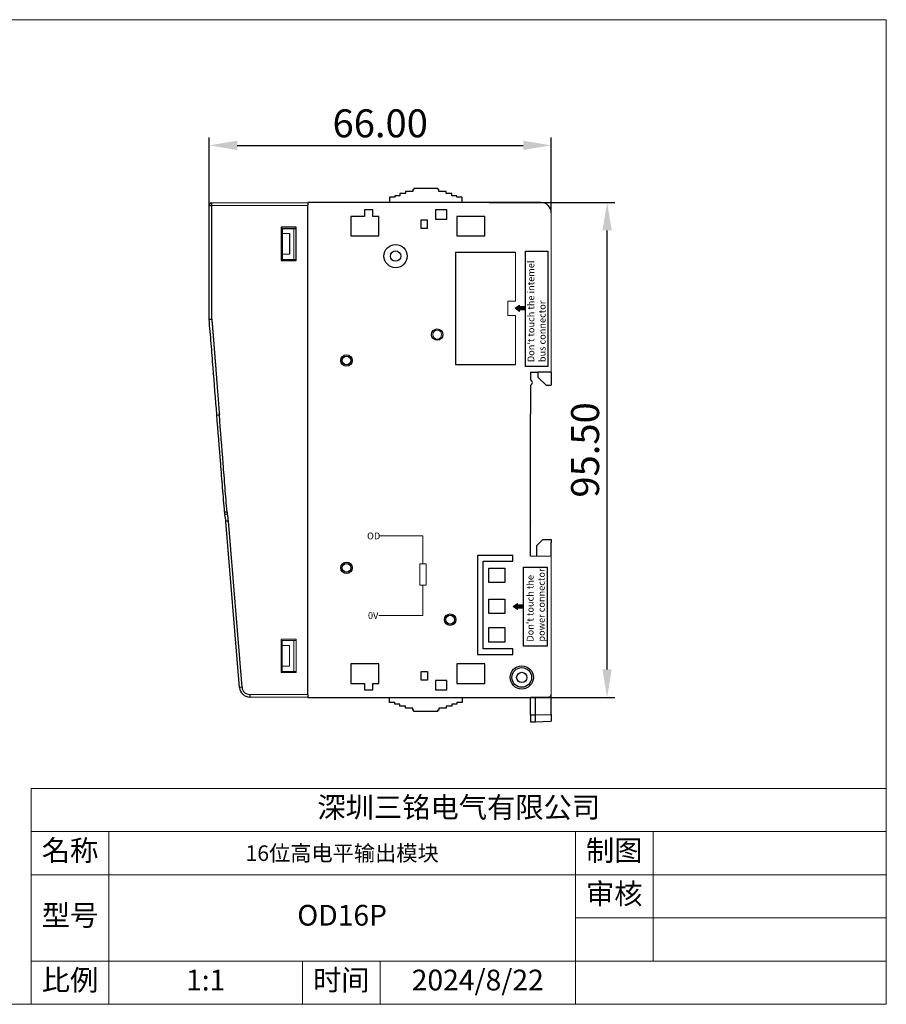
# Model space of a CAD drawing. Units: millimetres. Extents: x 860 to 4304, y 1740 to 4293.
# Drawn here: x 1370 to 1537, y 3430 to 3620 of the extents above; entities that cross this region are included whole.
import ezdxf

# ---------------------------------------------------------------- set-up
doc = ezdxf.new("R2010")
doc.units = ezdxf.units.MM
doc.header["$PDSIZE"] = -5
doc.layers.get('0').update_dxf_attribs({"lineweight": 18})
doc.layers.get('Defpoints').update_dxf_attribs({"lineweight": 18})
doc.layers.add('DIM', color=3, linetype='Continuous', lineweight=13)
doc.layers.add('DWG', color=7, linetype='Continuous', lineweight=30)
doc.styles.get("Standard").update_dxf_attribs({"font": 'arial.ttf'})
doc.dimstyles.new('YanXiu', dxfattribs={"dimscale": 10, "dimtxt": 0.18, "dimasz": 0.18, "dimexe": 0.05, "dimexo": 0, "dimgap": 0.05, "dimtad": 1, "dimzin": 0, "dimdsep": 46, "dimtxsty": 'Standard', "dimcen": 0.05, "dimdle": 0.36, "dimclrd": 256, "dimclre": 256, "dimclrt": 4, "dimazin": 0, "dimtfac": 1, "dimtmove": 0, "dimatfit": 3, "dimfxl": 1, "dimtolj": 1, "dimarcsym": 0})

# ---------------------------------------------------------------- blocks, each defined once
blk = doc.blocks.new('*D166')
at = {"linetype": 'Continuous', "lineweight": -2, "transparency": 16777216}
for p, q in [((1406.35, 3583.16), (1406.35, 3597.25)), ((1472.35, 3582.73), (1472.35, 3597.25)), ((1411.75, 3595.75), (1466.95, 3595.75))]:
    blk.add_line(p, q, dxfattribs=at)
at = {"transparency": 16777216}
for points in [[(1411.75, 3596.65), (1411.75, 3594.85), (1406.35, 3595.75)], [(1466.95, 3596.65), (1466.95, 3594.85), (1472.35, 3595.75)]]:
    blk.add_solid(points, dxfattribs=at)
at = {"layer": 'Defpoints', "color": 0, "transparency": 16777216}
for p in [(1472.35, 3595.75), (1406.35, 3583.16), (1472.35, 3582.73)]:
    blk.add_point(p, dxfattribs=at)
at = {"color": 0, "lineweight": 0, "transparency": 16777216, "insert": (1439.35, 3600), "char_height": 5.4, "attachment_point": 5}
blk.add_mtext('\\A1;66.00', dxfattribs=at)
blk = doc.blocks.new('*D167')
at = {"linetype": 'Continuous', "lineweight": -2, "transparency": 16777216}
for p, q in [((1460.37, 3584.73), (1484.63, 3584.73)), ((1483.13, 3494.63), (1483.13, 3579.33)), ((1460.37, 3489.23), (1484.63, 3489.23))]:
    blk.add_line(p, q, dxfattribs=at)
at = {"transparency": 16777216}
for points in [[(1482.23, 3579.33), (1484.03, 3579.33), (1483.13, 3584.73)], [(1482.23, 3494.63), (1484.03, 3494.63), (1483.13, 3489.23)]]:
    blk.add_solid(points, dxfattribs=at)
at = {"layer": 'Defpoints', "color": 0, "transparency": 16777216}
for p in [(1460.37, 3584.73), (1483.13, 3584.73), (1460.37, 3489.23)]:
    blk.add_point(p, dxfattribs=at)
at = {"color": 0, "lineweight": 0, "transparency": 16777216, "insert": (1478.88, 3536.98), "char_height": 5.4, "attachment_point": 5, "rotation": 90}
blk.add_mtext('\\A1;95.50', dxfattribs=at)
blk = doc.blocks.new('*X159')
at = {"color": 0, "lineweight": 0}
blk.add_lwpolyline([(-0.09, -1.37), (1.18, -1.37), (1.18, 2.79), (-0.09, 2.79)], close=True, dxfattribs=at)
blk = doc.blocks.new('*X158')
at = {"color": 0, "linetype": 'ByBlock', "lineweight": -2}
blk.add_blockref('*X159', (0, 0), dxfattribs=at)
blk = doc.blocks.new('*T303')
at = {"layer": 'DIM', "color": 0, "lineweight": -2}
for p, q in [((0, 0), (15, 0)), ((0, 0), (0, -8.33)), ((15, 0), (52.33, 0)), ((52.33, 0), (67.33, 0)), ((67.33, 0), (105, 0)), ((105, 0), (120, 0)), ((120, 0), (165, 0)), ((165, 0), (165, -8.33)), ((0, -8.33), (15, -8.33)), ((0, -8.33), (0, -16.67)), ((15, -8.33), (52.33, -8.33)), ((15, -8.33), (15, -16.67)), ((52.33, -8.33), (67.33, -8.33)), ((67.33, -8.33), (105, -8.33)), ((105, -8.33), (120, -8.33)), ((105, -8.33), (105, -16.67)), ((120, -8.33), (165, -8.33)), ((120, -8.33), (120, -16.67)), ((165, -8.33), (165, -16.67)), ((0, -16.67), (15, -16.67)), ((0, -16.67), (0, -25)), ((15, -16.67), (52.33, -16.67)), ((15, -16.67), (15, -25)), ((52.33, -16.67), (67.33, -16.67)), ((67.33, -16.67), (105, -16.67)), ((105, -16.67), (120, -16.67)), ((105, -16.67), (105, -25)), ((120, -16.67), (165, -16.67)), ((120, -16.67), (120, -25)), ((165, -16.67), (165, -25)), ((0, -25), (0, -33.33)), ((15, -25), (15, -33.33)), ((105, -25), (120, -25)), ((105, -25), (105, -33.33)), ((120, -25), (165, -25)), ((120, -25), (120, -33.33)), ((165, -25), (165, -33.33)), ((0, -33.33), (15, -33.33)), ((0, -33.33), (0, -41.67)), ((15, -33.33), (52.33, -33.33)), ((15, -33.33), (15, -41.67)), ((52.33, -33.33), (67.33, -33.33)), ((52.33, -33.33), (52.33, -41.67)), ((67.33, -33.33), (105, -33.33)), ((67.33, -33.33), (67.33, -41.67)), ((105, -33.33), (120, -33.33)), ((105, -33.33), (105, -41.67)), ((120, -33.33), (165, -33.33)), ((165, -33.33), (165, -41.67)), ((0, -41.67), (15, -41.67)), ((15, -41.67), (52.33, -41.67)), ((52.33, -41.67), (67.33, -41.67)), ((67.33, -41.67), (105, -41.67)), ((105, -41.67), (120, -41.67)), ((120, -41.67), (165, -41.67))]:
    blk.add_line(p, q, dxfattribs=at)
at = {"layer": 'DIM', "color": 0, "attachment_point": 5}
for s, insert, char_height, width in [('深圳三铭电气有限公司', (82.5, -4.17), 4, 164.88), ('名称', (7.5, -12.5), 4, 14.88), ('制图', (112.5, -12.5), 4, 14.88), ('{\\fSimSun|b0|i0|c134|p2;16位高电平输出模块}', (60, -12.5), 3, 89.88), ('审核', (112.5, -20.83), 4, 14.88), ('型号', (7.5, -25), 4, 14.88), ('OD16P', (60, -25), 4, 89.88), ('比例', (7.5, -37.5), 4, 14.88), ('1:1', (33.67, -37.5), 4, 37.2133), ('时间', (59.83, -37.5), 4, 14.88), ('2024/8/22', (86.17, -37.5), 4, 37.5467)]:
    blk.add_mtext(s, dxfattribs=dict(at, insert=insert, char_height=char_height, width=width))

msp = doc.modelspace()

# ---------------------------------------------------------------- hatches: boundary and pattern name
at = {"lineweight": 0}
for points in [[(1467.35976, 3563.9928), (1467.35976, 3564.30944), (1467.35976, 3564.62608), (1466.19459, 3564.62608), (1466.19459, 3564.91009), (1465.36806, 3564.30944), (1466.19459, 3563.70878), (1466.19459, 3563.9928)], [(1465.85479, 3506.43789), (1467.01996, 3506.43789), (1467.01996, 3506.75453), (1467.01996, 3507.07117), (1465.85479, 3507.07117), (1465.85479, 3507.35519), (1465.02826, 3506.75453), (1465.85479, 3506.15387)]]:
    msp.add_hatch(color=0, dxfattribs=at).paths.add_polyline_path(points, flags=0)

# ---------------------------------------------------------------- linework, layer by layer
at = {"color": 0, "lineweight": 0}
for p, q in [((1439.08345, 3520.39839), (1447.59752, 3520.39839)), ((1447.59752, 3520.39839), (1447.59752, 3515.01992)), ((1468.35106, 3516.50122), (1472.35106, 3516.50122)), ((1447.59752, 3510.85822), (1447.59752, 3505.04561)), ((1439.08345, 3505.04561), (1447.59752, 3505.04561))]:
    msp.add_line(p, q, dxfattribs=at)
msp.add_lwpolyline([(1260, 3620), (1537, 3620), (1537, 3430), (1260, 3430)], close=True)
at = {"layer": 'DIM', "color": 0, "lineweight": -2}
for points in [[(1467.35976, 3575.34994), (1471.67086, 3575.34994), (1471.67086, 3553.06771), (1467.35976, 3553.06771)], [(1467.01996, 3514.37425), (1471.55821, 3514.37425), (1471.55821, 3499.1348), (1467.01996, 3499.1348)]]:
    msp.add_lwpolyline(points, close=True, dxfattribs=at)
at = {"layer": 'DIM', "color": 0}
for points in [[(1467.35976, 3564.30944), (1467.35976, 3564.62608), (1466.19459, 3564.62608), (1466.19459, 3564.91009), (1465.36806, 3564.30944), (1466.19459, 3563.70878), (1466.19459, 3563.9928), (1467.35976, 3563.9928)], [(1467.01996, 3506.75453), (1467.01996, 3507.07117), (1465.85479, 3507.07117), (1465.85479, 3507.35519), (1465.02826, 3506.75453), (1465.85479, 3506.15387), (1465.85479, 3506.43789), (1467.01996, 3506.43789)]]:
    msp.add_lwpolyline(points, close=True, dxfattribs=at)
at = {"layer": 'DWG', "linetype": 'Continuous', "lineweight": -2}
for p, q in [((1445.65106, 3587.23043), (1445.65106, 3586.83043)), ((1445.83888, 3587.23043), (1445.65106, 3587.23043)), ((1445.83888, 3587.43043), (1445.83888, 3587.23043)), ((1445.85106, 3587.43043), (1445.83888, 3587.43043)), ((1450.44952, 3587.43043), (1445.85106, 3587.43043)), ((1450.44952, 3587.43043), (1450.45106, 3587.43039)), ((1450.45106, 3587.43039), (1450.45106, 3587.23039)), ((1450.65106, 3587.23043), (1450.45106, 3587.23043)), ((1450.65106, 3586.83043), (1450.65106, 3587.23043)), ((1441.15106, 3585.73043), (1441.15106, 3584.73043)), ((1442.15106, 3585.73043), (1441.15106, 3585.73043)), ((1442.15106, 3586.03043), (1442.15106, 3585.73043)), ((1443.15106, 3586.03043), (1442.15106, 3586.03043)), ((1444.25106, 3586.43043), (1443.15106, 3586.43043)), ((1443.15106, 3586.43043), (1443.15106, 3586.03043)), ((1444.25106, 3586.83043), (1444.25106, 3586.43043)), ((1445.65106, 3586.83043), (1444.25106, 3586.83043)), ((1452.05106, 3586.83043), (1450.65106, 3586.83043)), ((1452.05106, 3586.43043), (1452.05106, 3586.83043)), ((1453.15106, 3586.43043), (1452.05106, 3586.43043)), ((1453.15106, 3586.03043), (1453.15106, 3586.43043)), ((1454.15106, 3586.03043), (1453.15106, 3586.03043)), ((1454.15106, 3585.73043), (1454.15106, 3586.03043)), ((1455.15106, 3585.73043), (1454.15106, 3585.73043)), ((1455.15106, 3584.73043), (1455.15106, 3585.73043)), ((1406.35106, 3584.13356), (1406.84844, 3584.13356)), ((1406.35106, 3562.18291), (1406.35106, 3584.13356)), ((1406.84844, 3584.13356), (1425.35106, 3584.23044)), ((1406.84844, 3562.19828), (1406.84844, 3584.13356)), ((1406.84932, 3584.63356), (1425.35106, 3584.73043)), ((1425.35106, 3584.73043), (1425.35106, 3584.23044)), ((1470.35106, 3584.73043), (1425.35106, 3584.73043)), ((1425.35106, 3489.73043), (1425.35106, 3584.23044)), ((1436.29868, 3582.03281), (1433.64868, 3582.03281)), ((1433.64868, 3582.03281), (1433.64868, 3578.28014)), ((1437.90344, 3583.28281), (1436.29868, 3583.28281)), ((1436.29868, 3583.28281), (1436.29868, 3582.03281)), ((1437.90344, 3582.03281), (1437.90344, 3583.28281)), ((1439.05344, 3582.03281), (1437.90344, 3582.03281)), ((1439.05344, 3578.28014), (1439.05344, 3582.03281)), ((1452.20148, 3583.28246), (1450.00064, 3583.28246)), ((1450.00064, 3583.28246), (1450.00064, 3581.47948)), ((1452.20148, 3581.47948), (1452.20148, 3583.28246)), ((1459.55344, 3582.03281), (1454.14868, 3582.03281)), ((1454.14868, 3582.03281), (1454.14868, 3578.28014)), ((1459.55344, 3578.28014), (1459.55344, 3582.03281)), ((1423.15106, 3579.93747), (1420.23366, 3579.93667)), ((1420.23366, 3579.93667), (1420.23366, 3573.52419)), ((1420.45106, 3579.73043), (1423.15103, 3579.73043)), ((1420.45106, 3579.67022), (1420.45106, 3579.73043)), ((1420.45106, 3579.67022), (1420.45106, 3573.79065)), ((1423.15106, 3573.52339), (1423.15106, 3579.93747)), ((1447.25106, 3579.70374), (1447.25106, 3581.38164)), ((1447.25106, 3581.38164), (1448.45106, 3581.38164)), ((1448.45106, 3579.70374), (1447.25106, 3579.70374)), ((1448.45106, 3579.70374), (1448.45106, 3581.38164)), ((1450.00064, 3581.47948), (1452.20148, 3581.47948)), ((1420.46523, 3578.73074), (1420.46503, 3578.73043)), ((1421.85106, 3578.73043), (1421.85106, 3574.73043)), ((1433.64868, 3578.28014), (1439.05344, 3578.28014)), ((1454.14868, 3578.28014), (1459.55344, 3578.28014)), ((1420.46503, 3574.73043), (1420.46523, 3574.73012)), ((1453.86768, 3575.16182), (1453.86768, 3553.45705)), ((1453.86768, 3575.16182), (1465.47244, 3575.16182)), ((1420.23366, 3573.52419), (1423.15106, 3573.52339)), ((1420.45106, 3573.73043), (1420.45106, 3573.79065)), ((1420.46523, 3573.74461), (1420.45106, 3573.73043)), ((1420.45106, 3573.73043), (1423.15103, 3573.73043)), ((1453.86768, 3553.45705), (1465.47244, 3553.45705)), ((1468.35106, 3551.98043), (1468.35106, 3550.48472)), ((1468.35106, 3551.98043), (1469.85106, 3551.98043)), ((1469.85106, 3550.98043), (1469.85106, 3551.98043)), ((1472.35106, 3551.98043), (1469.85106, 3551.98043)), ((1472.35106, 3551.98043), (1472.35106, 3552.07367)), ((1472.35106, 3551.98043), (1472.35106, 3549.48043)), ((1468.35106, 3549.46097), (1468.35106, 3544.01324)), ((1471.35106, 3549.48043), (1469.85106, 3550.98043)), ((1471.35106, 3549.48043), (1472.35106, 3549.48043)), ((1468.35106, 3544.01324), (1468.35106, 3544.00655)), ((1468.35106, 3544.00655), (1468.35106, 3543.91331)), ((1468.35106, 3516.50122), (1468.35106, 3543.91331)), ((1412.1963, 3491.12619), (1409.57834, 3523.1962)), ((1412.69203, 3491.16687), (1410.07407, 3523.23688)), ((1468.35106, 3523.20217), (1468.35225, 3523.19515)), ((1469.55106, 3518.5078), (1470.15691, 3519.11365)), ((1470.15691, 3519.11365), (1470.72263, 3519.67938)), ((1470.72263, 3519.67938), (1472.35106, 3519.70784)), ((1472.35106, 3519.70124), (1472.35106, 3519.70784)), ((1472.35106, 3519.70124), (1472.35106, 3519.11419)), ((1472.35106, 3516.41026), (1472.35106, 3519.11419)), ((1469.55106, 3518.50127), (1469.55106, 3518.5078)), ((1469.55106, 3516.50122), (1469.55106, 3518.50127)), ((1464.93146, 3516.5878), (1458.1267, 3516.5878)), ((1458.1267, 3516.5878), (1458.1267, 3497.48305)), ((1459.23146, 3498.58781), (1459.23146, 3515.48304)), ((1459.23146, 3515.48304), (1464.93146, 3515.48304)), ((1464.93146, 3515.48304), (1464.93146, 3516.5878)), ((1460.27563, 3511.38198), (1460.27563, 3514.18888)), ((1460.27563, 3514.18888), (1463.38254, 3514.18888)), ((1463.38254, 3514.18888), (1463.38254, 3511.38198)), ((1463.38254, 3511.38198), (1460.27563, 3511.38198)), ((1460.27563, 3505.38198), (1460.27563, 3508.18888)), ((1460.27563, 3508.18888), (1463.38254, 3508.18888)), ((1463.38254, 3508.18888), (1463.38254, 3505.38198)), ((1463.38254, 3505.38198), (1460.27563, 3505.38198)), ((1460.27563, 3499.88198), (1460.27563, 3502.68888)), ((1460.27563, 3502.68888), (1463.38254, 3502.68888)), ((1463.38254, 3502.68888), (1463.38254, 3499.88198)), ((1463.38254, 3499.88198), (1460.27563, 3499.88198)), ((1464.93146, 3498.58781), (1459.23146, 3498.58781)), ((1464.93146, 3497.48305), (1464.93146, 3498.58781)), ((1458.1267, 3497.48305), (1464.93146, 3497.48305)), ((1439.05344, 3495.68073), (1433.64868, 3495.68073)), ((1433.64868, 3495.68073), (1433.64868, 3491.92805)), ((1439.05344, 3491.92805), (1439.05344, 3495.68073)), ((1447.25106, 3494.22745), (1448.45106, 3494.22745)), ((1447.25106, 3492.57922), (1447.25106, 3494.22745)), ((1448.45106, 3494.22745), (1448.45106, 3492.57922)), ((1454.14868, 3495.68073), (1454.14868, 3491.92805)), ((1459.55344, 3495.68073), (1454.14868, 3495.68073)), ((1459.55344, 3491.92805), (1459.55344, 3495.68073)), ((1448.45106, 3492.57922), (1447.25106, 3492.57922)), ((1450.00064, 3492.48139), (1450.00064, 3490.67841)), ((1452.20148, 3492.48139), (1450.00064, 3492.48139)), ((1452.20148, 3490.67841), (1452.20148, 3492.48139)), ((1433.64868, 3491.92805), (1436.29868, 3491.92805)), ((1436.29868, 3491.92805), (1436.29868, 3490.67805)), ((1436.29868, 3490.67805), (1437.90344, 3490.67805)), ((1437.90344, 3490.67805), (1437.90344, 3491.92805)), ((1437.90344, 3491.92805), (1439.05344, 3491.92805)), ((1450.00064, 3490.67841), (1452.20148, 3490.67841)), ((1454.14868, 3491.92805), (1459.55344, 3491.92805)), ((1425.35106, 3489.73043), (1414.1792, 3489.78892)), ((1425.35106, 3489.23043), (1414.1792, 3489.28893)), ((1425.35106, 3489.73043), (1425.35106, 3489.23043)), ((1425.35106, 3489.23043), (1468.35106, 3489.23043)), ((1441.15106, 3488.23043), (1441.15106, 3489.23043)), ((1455.15106, 3489.23043), (1455.15106, 3488.23043)), ((1471.85542, 3489.26102), (1468.35106, 3489.23043)), ((1468.35106, 3485.85017), (1468.35106, 3489.2306)), ((1469.25658, 3489.2384), (1469.25658, 3485.83889)), ((1472.35106, 3489.42616), (1472.35106, 3489.76108)), ((1472.35106, 3489.42491), (1472.35106, 3489.42616)), ((1472.35106, 3485.89683), (1472.35106, 3489.42491)), ((1442.15106, 3488.23043), (1441.15106, 3488.23043)), ((1442.15106, 3487.93043), (1442.15106, 3488.23043)), ((1443.15106, 3487.93043), (1442.15106, 3487.93043)), ((1443.15106, 3487.53043), (1443.15106, 3487.93043)), ((1444.25106, 3487.53043), (1443.15106, 3487.53043)), ((1444.25106, 3487.13043), (1444.25106, 3487.53043)), ((1445.65106, 3487.13043), (1444.25106, 3487.13043)), ((1445.65106, 3486.73043), (1445.65106, 3487.13043)), ((1445.83888, 3486.73043), (1445.65106, 3486.73043)), ((1445.83888, 3486.53043), (1445.83888, 3486.73043)), ((1445.85106, 3486.53043), (1445.83888, 3486.53043)), ((1450.44952, 3486.53043), (1445.85106, 3486.53043)), ((1450.44952, 3486.53043), (1450.45106, 3486.53048)), ((1450.45106, 3486.53048), (1450.45106, 3486.73043)), ((1450.65106, 3486.73043), (1450.45106, 3486.73043)), ((1452.05106, 3487.13043), (1450.65106, 3487.13043)), ((1450.65106, 3487.13043), (1450.65106, 3486.73043)), ((1453.15106, 3487.53043), (1452.05106, 3487.53043)), ((1452.05106, 3487.53043), (1452.05106, 3487.13043)), ((1454.15106, 3487.93043), (1453.15106, 3487.93043)), ((1453.15106, 3487.93043), (1453.15106, 3487.53043)), ((1455.15106, 3488.23043), (1454.15106, 3488.23043)), ((1454.15106, 3488.23043), (1454.15106, 3487.93043)), ((1468.35106, 3485.85017), (1469.25658, 3485.84169)), ((1468.35106, 3485.85017), (1468.35106, 3484.53341)), ((1469.25658, 3485.83889), (1472.35106, 3485.89683)), ((1469.25658, 3485.83889), (1469.25658, 3484.51237)), ((1469.25658, 3484.51237), (1472.35106, 3484.62046)), ((1472.35106, 3485.89683), (1472.35106, 3484.62046)), ((1468.35106, 3484.53341), (1469.25658, 3484.5176))]:
    msp.add_line(p, q, dxfattribs=at)
at = {"layer": 'DWG', "linetype": 'Continuous', "lineweight": 0}
for p, q in [((1472.35106, 3582.73043), (1472.35106, 3552.07367)), ((1422.71106, 3573.73043), (1422.71106, 3579.73043)), ((1420.45106, 3578.73043), (1421.85106, 3578.73043)), ((1420.45106, 3574.73043), (1421.85106, 3574.73043)), ((1463.97244, 3565.70705), (1465.47244, 3565.70705)), ((1463.97244, 3562.91182), (1463.97244, 3565.70705)), ((1465.47244, 3562.91182), (1463.97244, 3562.91182)), ((1472.35106, 3516.41026), (1472.35106, 3489.76064)), ((1423.15106, 3500.43747), (1420.23366, 3500.43667)), ((1420.23366, 3500.43667), (1420.23366, 3494.02419)), ((1420.45106, 3500.23043), (1423.15103, 3500.23043)), ((1420.45106, 3500.17022), (1420.45106, 3500.23043)), ((1420.45106, 3500.17022), (1420.45106, 3494.29065)), ((1422.71106, 3494.23043), (1422.71106, 3500.23043)), ((1423.15106, 3494.02339), (1423.15106, 3500.43747)), ((1420.45106, 3499.23043), (1421.85106, 3499.23043)), ((1420.46523, 3499.23074), (1420.46503, 3499.23043)), ((1421.85106, 3499.23043), (1421.85106, 3495.23043)), ((1420.45106, 3495.23043), (1421.85106, 3495.23043)), ((1420.45106, 3494.23043), (1420.45106, 3494.29065)), ((1420.46523, 3494.24461), (1420.45106, 3494.23043)), ((1420.45106, 3494.23043), (1423.15103, 3494.23043)), ((1420.46503, 3495.23043), (1420.46523, 3495.23012)), ((1420.23366, 3494.02419), (1423.15106, 3494.02339))]:
    msp.add_line(p, q, dxfattribs=at)
at = {"layer": 'DWG', "color": 0, "linetype": 'Continuous', "lineweight": 0}
for p, q in [((1465.47244, 3565.70705), (1465.47244, 3575.16182)), ((1465.47244, 3553.45705), (1465.47244, 3562.91182))]:
    msp.add_line(p, q, dxfattribs=at)
at = {"layer": 'DWG', "linetype": 'Continuous', "lineweight": -2}
for centre, radius in [((1442.31103, 3574.3836), 2.23658), ((1442.31103, 3574.3836), 1.00073), ((1450.35106, 3559.23043), 1.10119), ((1432.85106, 3554.23043), 1.10119), ((1432.85106, 3554.23043), 0.85), ((1432.85106, 3514.23043), 1.10119), ((1432.85106, 3514.23043), 0.85), ((1452.85106, 3504.23043), 1.10119), ((1452.85106, 3504.23043), 0.85), ((1466.6649, 3493.07147), 2.23658), ((1466.6649, 3493.07147), 1.90163), ((1466.6649, 3493.07147), 1.00073)]:
    msp.add_circle(centre, radius, dxfattribs=at)
at = {"layer": 'DWG', "linetype": 'Continuous', "lineweight": 0}
msp.add_circle((1450.35106, 3559.23043), 0.85, dxfattribs=at)
at = {"layer": 'DWG', "linetype": 'Continuous', "lineweight": -2}
for centre, radius, start, end in [((1406.85106, 3584.13356), 0.5, 90.3, 179.9999968), ((1470.35106, 3582.73043), 2, 0, 90), ((1468.159, 3549.97284), 0.54672, 290.5660384, 69.4339616), ((1401.60487, 3522.5453), 8, 4.6668584, 13.8354923), ((1414.18967, 3491.2889), 2, 184.6665901, 269.6999997), ((1414.18705, 3491.2889), 1.5, 184.6665006, 269.6999997), ((1471.85106, 3489.761), 0.5, 270.5, 0)]:
    msp.add_arc(centre, radius, start, end, dxfattribs=at)
for centre, major_axis, ratio, start_param, end_param in [((1409.78679, 3524.98787), (-0.49824, -0.04187), 0.000438503, 4.717606574, 5.939392412), ((1409.85825, 3524.57795), (0.48549, 0.11957), 0.001252118, 1.575880398, 3.141592654), ((1401.60225, 3522.5453), (8.5, 0), 1, 0.081452044, 0.241474894), ((1410.07669, 3523.23688), (0.49834, 0.04068), 0.000426014, 1.576014955, 3.141592654), ((1412.69465, 3491.16686), (-0.49834, -0.04068), 0.000426014, 4.717607609, 6.283185307), ((1414.18182, 3489.78892), (-0.00262, -0.49999), 0.005235888, 4.712416396, 6.283185307)]:
    msp.add_ellipse(centre, major_axis=major_axis, ratio=ratio, start_param=start_param, end_param=end_param, dxfattribs=at)
for points, degree, knots in [([(1406.84844, 3584.13356), (1406.84806, 3584.21392), (1406.84743, 3584.34522), (1406.84733, 3584.48252), (1406.84739, 3584.5551), (1406.84764, 3584.60004), (1406.8479, 3584.62233), (1406.84816, 3584.63073), (1406.84829, 3584.63285), (1406.84838, 3584.63345), (1406.84841, 3584.63355), (1406.84844, 3584.63355), (1406.84844, 3584.63355)], 3, [0, 0, 0, 0, 0.1525055914, 0.2491761975, 0.3223536809, 0.3744741046, 0.4371316374, 0.4684981783, 0.4841861726, 0.4920307604, 0.4999194136, 0.5000299219, 0.5000299219, 0.5000299219, 0.5000299219]), ([(1406.35106, 3562.18295), (1406.35123, 3562.18296), (1406.36106, 3562.18327), (1406.3984, 3562.18444), (1406.42643, 3562.18531), (1406.49655, 3562.18748), (1406.53963, 3562.18881), (1406.63466, 3562.19174), (1406.68794, 3562.19337), (1406.77137, 3562.19592), (1406.80085, 3562.19682), (1406.83636, 3562.19791), (1406.8424, 3562.19809), (1406.84844, 3562.19828)], 3, [0, 0, 0, 0, 0.1074519215, 0.1074519215, 0.2149023715, 0.2149023715, 0.3223761401, 0.3223761401, 0.4298990397, 0.4298990397, 0.4860121626, 0.4860121626, 0.4976158923, 0.4976158923, 0.4976158923, 0.4976158923]), ([(1407.81946, 3543.75301), (1407.57991, 3546.79371), (1407.34099, 3549.83445), (1406.98023, 3554.42678), (1406.85796, 3555.97833), (1406.61068, 3559.08123), (1406.44699, 3560.62952), (1406.35106, 3562.18295)], 3, [0, 0, 0, 0, 9.150317806, 9.150317806, 13.819364228, 13.819364228, 18.48841065, 18.48841065, 18.48841065, 18.48841065]), ([(1406.84844, 3562.19828), (1406.86064, 3561.99834), (1406.86824, 3561.90732), (1406.87202, 3561.86203), (1406.89462, 3561.61689), (1406.91655, 3561.37907), (1406.94627, 3561.03594), (1406.9832, 3560.6095), (1407.04335, 3559.87354), (1407.1113, 3559.04222), (1407.23, 3557.54815), (1407.38385, 3555.61159), (1407.59582, 3552.89676), (1407.77068, 3550.65711), (1408.3084, 3543.75301)], 2, [0, 0, 0, 0.29076453, 0.29076453, 0.58152906, 0.58152906, 1.163058119, 1.163058119, 2.326116238, 2.326116238, 4.652232476, 4.652232476, 9.304464952, 9.304464952, 18.503044047, 18.503044047, 18.503044047]), ([(1407.81946, 3543.75301), (1407.82638, 3543.75301), (1407.84043, 3543.753), (1407.87856, 3543.75301), (1407.92885, 3543.753), (1408.01048, 3543.75302), (1408.11254, 3543.75301), (1408.21054, 3543.75301), (1408.26714, 3543.75301), (1408.29564, 3543.75301), (1408.3084, 3543.75301)], 3, [0, 0, 0, 0, 0.0601039749, 0.1222287644, 0.1812513426, 0.2445931578, 0.3665144563, 0.4277063792, 0.461531342, 0.4889379794, 0.4889379794, 0.4889379794, 0.4889379794]), ([(1409.31769, 3524.94852), (1409.25258, 3525.73183), (1409.19053, 3526.51538), (1409.06545, 3528.08241), (1409.00231, 3528.86587), (1408.81397, 3531.21636), (1408.68892, 3532.78338), (1408.31451, 3537.48452), (1408.06642, 3540.61872), (1407.81946, 3543.75301)], 3, [0, 0, 0, 0, 2.358010258, 2.358010258, 4.716020516, 4.716020516, 9.432041033, 9.432041033, 18.864082066, 18.864082066, 18.864082066, 18.864082066]), ([(1409.78417, 3524.98787), (1409.71849, 3525.76941), (1409.65782, 3526.55136), (1409.53486, 3528.11512), (1409.47263, 3528.89695), (1409.28733, 3531.24253), (1409.16434, 3532.80629), (1408.79609, 3537.49763), (1408.55201, 3540.6253), (1408.3084, 3543.75301)], 3, [0, 0, 0, 0, 2.352885625, 2.352885625, 4.705771251, 4.705771251, 9.411542501, 9.411542501, 18.823085002, 18.823085002, 18.823085002, 18.823085002])]:
    msp.add_open_spline(points, degree=degree, knots=knots, dxfattribs=at)
for points, degree in [([(1406.35106, 3562.18295), (1406.35106, 3562.18291)], 1), ([(1409.31769, 3524.94852), (1409.31218, 3524.78185), (1409.3332, 3524.61901), (1409.37276, 3524.45838)], 3), ([(1409.78417, 3524.98787), (1409.79945, 3524.80608), (1409.85563, 3524.57795)], 2)]:
    msp.add_open_spline(points, degree=degree, dxfattribs=at)

# ---------------------------------------------------------------- block references
at = {"lineweight": 0, "xscale": -1, "rotation": 180}
msp.add_blockref('*X158', (1447.05183, 3513.65134), dxfattribs=at)
msp.add_blockref('*T303', (1372, 3471.66667))

# ---------------------------------------------------------------- texts
at = {"color": 0, "lineweight": 0, "char_height": 1.3, "attachment_point": 1}
for s, heights, insert in [('{\\fSimHei|b0|i0|c0|p34;OD}', [1.3], (1436.81441, 3521.03311)), ('{\\fSimHei|b0|i0|c0|p34;0V}', [1.31461], (1436.98625, 3505.66964))]:
    msp.add_mtext_dynamic_manual_height_columns(s, width=25.5980138, gutter_width=11, heights=heights, dxfattribs=dict(at, insert=insert))
at = {"layer": 'DIM', "color": 0, "lineweight": -2, "char_height": 1.3, "attachment_point": 1, "rotation": 90}
for s, width, insert in [("{\\fSimHei|b0|i0|c0|p34;Don't touch the intemel\\Pbus connector}", 32.0221721, (1467.78046, 3553.91596)), ("{\\fSimHei|b0|i0|c0|p34;Don't touch the\\Ppower connector}", 43.0878696, (1467.63181, 3499.98305))]:
    msp.add_mtext_dynamic_manual_height_columns(s, width=width, gutter_width=11, heights=[26.33047], dxfattribs=dict(at, insert=insert))

# ---------------------------------------------------------------- dimensions: what is measured, and where the dimension line sits
at = {"color": 0, "lineweight": 0}
dim = msp.add_linear_dim(base=(1472.35106, 3595.74746), p1=(1406.35106, 3583.16416), p2=(1472.35106, 3582.73043), dimstyle='YanXiu', override={"dimscale": 30, "dimsah": 1, "dimclrt": 0, "dimtzin": 8}, dxfattribs=at)
dim.commit()
dim.dimension.update_dxf_attribs({"geometry": '*D166', "text_midpoint": (1439.35106, 3600.00456)})
dim = msp.add_linear_dim(base=(1483.13298, 3584.73043), p1=(1460.36982, 3489.23043), p2=(1460.36982, 3584.73043), angle=90, dimstyle='YanXiu', override={"dimscale": 30, "dimsah": 1, "dimclrt": 0, "dimtzin": 8}, dxfattribs=at)
dim.commit()
dim.dimension.update_dxf_attribs({"geometry": '*D167', "text_midpoint": (1478.87588, 3536.98043)})

doc.saveas('drawing.dxf')
